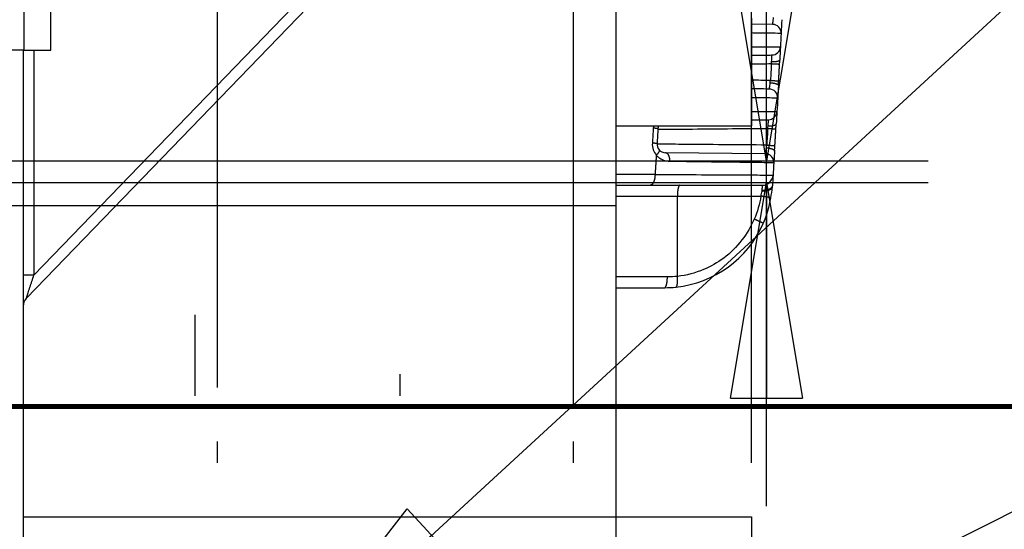
# Model space of a CAD drawing. Extents: x -1543 to 735, y -1169 to 642.
# Drawn here: x 92 to 183, y 281 to 328 of the extents above; entities that cross this region are included whole.
import ezdxf

# ---------------------------------------------------------------- set-up
doc = ezdxf.new("R2010")
doc.units = 0
doc.header["$MEASUREMENT"] = 0
doc.layers.get('0').update_dxf_attribs({"linetype": 'CONTINUOUS'})
for name, color, linetype in [('1', 7, 'CONTINUOUS'), ('2', 7, 'CONTINUOUS'), ('4', 7, 'CONTINUOUS'), ('6', 7, 'CONTINUOUS')]:
    doc.layers.add(name, color=color, linetype=linetype)
doc.styles.get("Standard").update_dxf_attribs({"font": 'monotxt.shx'})
doc.dimstyles.new('DSTYLE1', dxfattribs={"dimtxt": 20, "dimasz": 20, "dimexe": 1.5, "dimexo": 0.5, "dimgap": 1.5, "dimtad": 1, "dimdec": 1, "dimrnd": 0.1, "dimzin": 3, "dimtxsty": 'STANDARD', "dimcen": 0.09, "dimazin": 3, "dimtp": 1, "dimtm": 1, "dimtfac": 1, "dimtdec": 4, "dimtofl": 0, "dimtmove": 0, "dimatfit": 3, "dimtolj": 1, "dimtzin": 0})
doc.dimstyles.new('DSTYLE4', dxfattribs={"dimtxt": 20, "dimasz": 20, "dimexe": 3, "dimexo": 1.5, "dimgap": 1.5, "dimtad": 1, "dimtih": 1, "dimtoh": 1, "dimdec": 0, "dimzin": 3, "dimtxsty": 'STANDARD', "dimcen": 0.09, "dimse1": 1, "dimazin": 3, "dimtp": 1, "dimtm": 1, "dimtfac": 1, "dimtdec": 4, "dimtofl": 0, "dimtmove": 0, "dimatfit": 3, "dimtolj": 1, "dimtzin": 0})

# ---------------------------------------------------------------- blocks, each defined once
blk = doc.blocks.new('A3_VACON')
at = {"layer": '1', "color": 1, "linetype": 'CONTINUOUS', "const_width": 0.466667}
blk.add_lwpolyline([(5.121952, 291.9009), (414.87805, 291.9009)], dxfattribs=at)
at = {"layer": '1', "color": 2, "linetype": 'CONTINUOUS', "width": 0.55}
for tag, p, height in [('Material', (99.240697, 21.273271), 2.5), ('Sheet', (391.05922, 21.428876), 2.5), ('Product', (191.866, 20.955662), 2.5), ('Tolerance', (340.55832, 20.902686), 2.5), ('Finishing', (99.049426, 16.99407), 2.5), ('Item_Name', (191.89003, 17.243232), 2.5), ('SCALE', (340.29475, 15.854377), 2.5), ('Page', (391.36123, 15.910153), 2.5), ('Additional_information', (191.81795, 13.13433), 2.5), ('Additional_information2', (191.82996, 9.109529), 2.5), ('PartNumber', (318.97556, 6.199436), 3), ('Revision', (391.68075, 6.49306), 2.5)]:
    blk.add_attdef(tag, p, '', height=height, dxfattribs=at)
blk = doc.blocks.new('_AH1')
at = {"color": 0, "linetype": 'CONTINUOUS'}
for p, q in [((-1, 0.166667), (0, 0)), ((-1, 0.166667), (-1, -0.166667)), ((0, 0), (-1, -0.166667)), ((0, 0), (-1, 0))]:
    blk.add_line(p, q, dxfattribs=at)
blk = doc.blocks.new('*D37')
at = {"layer": '2', "color": 4, "linetype": 'CONTINUOUS'}
for p, q in [((89.986144, 405.21213), (578.55669, 405.21213)), ((563.55669, 405.21213), (563.55669, 216.94825)), ((563.55669, 28.684371), (563.55669, 216.94825)), ((152.04908, 28.684371), (578.55669, 28.684371))]:
    blk.add_line(p, q, dxfattribs=at)
at = {"layer": '2', "color": 4, "xscale": 20, "yscale": 20, "zscale": 20}
for p, rotation in [((563.55669, 405.21213), 90), ((563.55669, 28.684371), 270)]:
    blk.add_blockref('_AH1', p, dxfattribs=dict(at, rotation=rotation))
at = {"layer": '2', "color": 4, "linetype": 'CONTINUOUS'}
blk.add_text('376,5', height=20, rotation=90, dxfattribs=at).set_placement((548.54669, 166.94825))
blk = doc.blocks.new('*D39')
at = {"layer": '2', "color": 4, "linetype": 'CONTINUOUS'}
for p, q in [((115.24845, 266.41651), (322.13893, 456.92499)), ((562.13893, 456.92499), (322.13893, 456.92499)), ((115.24845, 266.41651), (127.70313, 282.41626)), ((132.21902, 277.51206), (127.70313, 282.41626)), ((115.24845, 266.41651), (132.21902, 277.51206))]:
    blk.add_line(p, q, dxfattribs=at)
at = {"layer": '2', "color": 4, "xscale": 20, "yscale": 20, "zscale": 20, "rotation": 222.63943}
blk.add_blockref('_AH1', (115.24845, 266.41651), dxfattribs=at)
at = {"layer": '2', "color": 4, "linetype": 'CONTINUOUS'}
for s, p in [('%%c14', (367.13893, 471.92499)), (' x5pcs', (427.13893, 471.92499))]:
    blk.add_text(s, height=20, dxfattribs=at).set_placement(p)
blk = doc.blocks.new('*D40')
at = {"layer": '2', "color": 4, "linetype": 'CONTINUOUS'}
for p, q in [((149.35136, 264.82261), (277.18353, 329.18061)), ((517.18353, 329.18061), (277.18353, 329.18061)), ((149.35136, 264.82261), (165.71619, 276.79354)), ((168.71407, 270.83895), (165.71619, 276.79354)), ((149.35136, 264.82261), (168.71407, 270.83895))]:
    blk.add_line(p, q, dxfattribs=at)
at = {"layer": '2', "color": 4, "xscale": 20, "yscale": 20, "zscale": 20, "rotation": 206.72329}
blk.add_blockref('_AH1', (149.35136, 264.82261), dxfattribs=at)
at = {"layer": '2', "color": 4, "linetype": 'CONTINUOUS'}
for s, p in [('%%c14', (322.18353, 344.18061)), (' x5pcs', (382.18353, 344.18061))]:
    blk.add_text(s, height=20, dxfattribs=at).set_placement(p)
blk = doc.blocks.new('*D44')
at = {"layer": '4', "color": 4, "linetype": 'CONTINUOUS'}
for p, q in [((160.99623, 314.67485), (160.99623, 436.82238)), ((1.929214, 314.67485), (175.99623, 314.67485)), ((160.99623, 282.67485), (160.99623, 314.67485)), ((1.929214, 312.67485), (175.99623, 312.67485))]:
    blk.add_line(p, q, dxfattribs=at)
at = {"layer": '4', "color": 4, "xscale": 20, "yscale": 20, "zscale": 20}
for p, rotation in [((160.99623, 314.67485), 270), ((160.99623, 312.67485), 90)]:
    blk.add_blockref('_AH1', p, dxfattribs=dict(at, rotation=rotation))
at = {"layer": '4', "color": 4, "linetype": 'CONTINUOUS'}
blk.add_text('2,0', height=20, rotation=90, dxfattribs=at).set_placement((145.98623, 361.82238))
blk = doc.blocks.new('*D48')
at = {"layer": '2', "color": 4, "linetype": 'CONTINUOUS'}
for p, q in [((143.09904, 291.67483), (143.09904, 515.35096)), ((159.59904, 286.67483), (159.59904, 515.35096)), ((113.09904, 500.35096), (159.59904, 500.35096)), ((159.59904, 500.35096), (310.76076, 500.35096))]:
    blk.add_line(p, q, dxfattribs=at)
at = {"layer": '2', "color": 4, "xscale": 20, "yscale": 20, "zscale": 20}
blk.add_blockref('_AH1', (143.09904, 500.35096), dxfattribs=at)
at = {"layer": '2', "color": 4, "xscale": 20, "yscale": 20, "zscale": 20, "rotation": 180}
blk.add_blockref('_AH1', (159.59904, 500.35096), dxfattribs=at)
at = {"layer": '2', "color": 4, "linetype": 'CONTINUOUS'}
blk.add_text('16,5', height=20, dxfattribs=at).set_placement((215.76076, 515.36096))
blk = doc.blocks.new('*D49')
at = {"layer": '2', "color": 4, "linetype": 'CONTINUOUS'}
for p, q in [((110.09904, 293.67484), (110.09904, 484.6313)), ((143.09904, 293.67483), (143.09904, 484.6313)), ((110.09904, 469.6313), (-94.858737, 469.6313)), ((173.09904, 469.6313), (110.09904, 469.6313))]:
    blk.add_line(p, q, dxfattribs=at)
at = {"layer": '2', "color": 4, "xscale": 20, "yscale": 20, "zscale": 20}
blk.add_blockref('_AH1', (110.09904, 469.6313), dxfattribs=at)
at = {"layer": '2', "color": 4, "xscale": 20, "yscale": 20, "zscale": 20, "rotation": 180}
blk.add_blockref('_AH1', (143.09904, 469.6313), dxfattribs=at)
at = {"layer": '2', "color": 4, "linetype": 'CONTINUOUS'}
blk.add_text('33,0', height=20, rotation=360, dxfattribs=at).set_placement((-79.858737, 484.6413))

msp = doc.modelspace()

# ---------------------------------------------------------------- linework, layer by layer
at = {"layer": '2', "color": 250, "linetype": 'CONTINUOUS'}
for p, q in [((139.43301, 350.63829), (92.379697, 301.91314)), ((93.098931, 304.09758), (138.71362, 351.33298)), ((92.099271, 324.94583), (92.099, 47.674904)), ((93.098931, 324.94583), (93.098931, 304.09758)), ((93.09903, 304.09758), (92.10151, 304.09758))]:
    msp.add_line(p, q, dxfattribs=at)
at = {"layer": '2', "color": 132, "linetype": 'CONTINUOUS'}
for p, q in [((92.161512, 344.65227), (92.161512, 324.94583)), ((94.661476, 324.94583), (94.661476, 344.64575)), ((92.161512, 324.94583), (-187.39765, 324.94583)), ((92.161512, 324.94583), (94.661476, 324.94583))]:
    msp.add_line(p, q, dxfattribs=at)
at = {"layer": '2', "color": 5, "linetype": 'CONTINUOUS'}
for p, q in [((110.09904, 286.67484), (110.09904, 288.67484)), ((143.09904, 286.67483), (143.09904, 288.67483))]:
    msp.add_line(p, q, dxfattribs=at)
at = {"layer": '2', "color": 1, "linetype": 'CONTINUOUS'}
for p, q in [((92.099271, 281.67482), (159.59904, 281.67483)), ((159.59904, 281.67483), (159.59904, 268.67483))]:
    msp.add_line(p, q, dxfattribs=at)
at = {"layer": '2', "color": 250, "linetype": 'CONTINUOUS'}
msp.add_arc((93.099037, 301.21848), 1, 136.00001, 179.92115, dxfattribs=at)
msp.add_open_spline([(92.379763, 301.91317), (92.379696, 301.91314), (92.398448, 301.97009), (92.448552, 302.12224), (92.470802, 302.18981), (92.514877, 302.32365), (92.535561, 302.38647), (92.658709, 302.76044), (92.7829, 303.13757), (92.972298, 303.71273), (93.035674, 303.90519), (93.098931, 304.09758)], degree=3, knots=[2, 2, 2, 2, 2.4923777, 2.4923777, 2.7723058, 2.7723058, 2.9856336, 2.9856336, 3.9747863, 3.9747863, 4.4590872, 4.4590872, 4.4590872, 4.4590872], dxfattribs=at)
at = {"layer": '6', "color": 1, "linetype": 'CONTINUOUS'}
for p, q in [((147.04907, 310.50846), (147.04907, 347.96615)), ((147.04898, 310.50859), (-912.95085, 310.50859)), ((147.04907, 245.92411), (147.04907, 310.50846))]:
    msp.add_line(p, q, dxfattribs=at)
at = {"layer": '6', "color": 7, "linetype": 'CONTINUOUS'}
for p in [(159.59906, 327.92278), (147.04898, 317.92284)]:
    msp.add_line(p, (159.59906, 317.92278), dxfattribs=at)
at = {"layer": '6', "color": 250, "linetype": 'CONTINUOUS'}
for p, q in [((161.56368, 327.34271), (159.59906, 327.35985)), ((160.88602, 315.34862), (151.64394, 315.42928)), ((150.66597, 313.42265), (147.04907, 313.42263)), ((147.04898, 312.4227), (150.21084, 312.42265)), ((150.21084, 312.42265), (160.6061, 312.42271)), ((147.04907, 311.42263), (152.73576, 311.42266)), ((152.73592, 303.97238), (152.73565, 311.42274)), ((151.81077, 303.92266), (147.04907, 303.92263)), ((147.04907, 302.92263), (151.55382, 302.92266))]:
    msp.add_line(p, q, dxfattribs=at)
at = {"layer": '6', "color": 5, "linetype": 'CONTINUOUS'}
for p, q in [((108.04909, 292.90948), (108.04909, 300.40948)), ((127.04909, 292.90948), (127.04909, 294.90948))]:
    msp.add_line(p, q, dxfattribs=at)
at = {"layer": '6', "color": 250, "linetype": 'CONTINUOUS'}
for points in [[(162.41748, 327.77604), (162.41748, 327.77604), (162.41748, 327.77604), (162.41748, 327.77604), (162.41748, 327.77604), (162.41748, 327.77604), (162.41748, 327.77604), (162.41748, 327.77604), (162.41748, 327.77604), (162.41748, 327.77604), (162.41748, 327.77604), (162.41748, 327.77604), (162.41748, 327.77604), (162.41748, 327.77604), (162.41748, 327.77604), (162.41748, 327.77604), (162.41748, 327.77604), (162.41748, 327.77604), (162.41748, 327.77604)], [(162.10414, 321.68155), (162.10414, 321.68155), (162.10414, 321.68155), (162.10414, 321.68155), (162.10414, 321.68155), (162.10414, 321.68155), (162.10414, 321.68155), (162.10414, 321.68155), (162.10414, 321.68155), (162.10414, 321.68155), (162.10414, 321.68155), (162.10414, 321.68155), (162.10414, 321.68155), (162.10414, 321.68155), (162.10414, 321.68155), (162.10414, 321.68155), (162.10414, 321.68155), (162.10414, 321.68155), (162.10414, 321.68155)], [(161.74672, 315.59661), (161.74672, 315.59661), (161.74672, 315.59661), (161.74672, 315.59661), (161.74672, 315.59661), (161.74672, 315.59661), (161.74672, 315.59661), (161.74672, 315.59661), (161.74672, 315.59661), (161.74672, 315.59661), (161.74672, 315.59661), (161.74672, 315.59661), (161.74672, 315.59661), (161.74672, 315.59661), (161.74672, 315.59661), (161.74672, 315.59661), (161.74672, 315.59661), (161.74672, 315.59661), (161.74672, 315.59661)]]:
    msp.add_lwpolyline(points, dxfattribs=at)
for points in [[(161.4667, 323.89432), (161.5036, 323.89309, 0.002962619), (161.54087, 323.89227, 0.002849338), (161.57856, 323.89189, 0.002847625), (161.61651, 323.89193, 0.003011983), (161.65455, 323.89246, 0.003139065), (161.69253, 323.89347, 0.003263705), (161.73032, 323.89499, 0.003402614), (161.76775, 323.89701, 0.003589187), (161.80464, 323.89956, 0.003789739), (161.84084, 323.90262, 0.004028402), (161.87617, 323.90622, 0.004299815), (161.91049, 323.91032, 0.004618242), (161.94359, 323.91495, 0.004998543), (161.97539, 323.92005, 0.005442597), (162.00567, 323.92565, 0.005965215), (162.03437, 323.93168, 0.00654286), (162.0613, 323.93815, 0.007352097), (162.08644, 323.94501, 0.008376388), (162.10962, 323.95226, 0.009336707), (162.13085, 323.9598, 0.010024843), (162.14998, 323.96758, 0.012539988), (162.16713, 323.97575, 0.017268571), (162.1822, 323.98434, 0.016602952), (162.19508, 323.99255, 0.008063199), (162.20565, 324.00009, 0.027757848), (162.21479, 324.00989, 0.066743478), (162.22327, 324.02507, 0.045805042), (162.23099, 324.045, 0.028005365)], [(161.4458, 323.70182), (161.48284, 323.69987, -0.000028222), (161.52028, 323.69788, -0.000027088), (161.55815, 323.69588, -0.000027055), (161.59629, 323.69385, -0.000028646), (161.63454, 323.69181, -0.00002988), (161.67275, 323.68977, -0.000031103), (161.71076, 323.68773, -0.000032477), (161.74843, 323.68571, -0.000034334), (161.78555, 323.68372, -0.000036352), (161.82198, 323.68175, -0.000038777), (161.85753, 323.67983, -0.000041569), (161.89205, 323.67795, -0.000044885), (161.92535, 323.67614, -0.000048904), (161.95731, 323.67439, -0.000053675), (161.98773, 323.67272, -0.000059427), (162.01654, 323.67113, -0.000065973), (162.04354, 323.66963, -0.000075292), (162.06872, 323.66823, -0.000087431), (162.09189, 323.66693, -0.000099949), (162.11307, 323.66573, -0.000110556), (162.13211, 323.66464, -0.000143886), (162.14911, 323.66366, -0.000210151), (162.16398, 323.66279, -0.000220459), (162.17665, 323.66204, -0.000114546), (162.187, 323.66141, -0.00042639), (162.19577, 323.66085, -0.001515616), (162.20358, 323.66029, -0.002204386), (162.21036, 323.65974, -0.002704313)], [(162.12673, 322.10049), (162.12886, 322.13947, 0.000010005), (162.13098, 322.17845, 0.00000998), (162.1331, 322.21743, 0.000010005), (162.13522, 322.25641, 0.000010087), (162.13733, 322.29539, 0.000010148), (162.13945, 322.33438, 0.000010203), (162.14156, 322.37336, 0.000010255), (162.14367, 322.41234, 0.000010316), (162.14578, 322.45132, 0.00001037), (162.14789, 322.4903, 0.00001043), (162.15, 322.52928, 0.000010484), (162.15211, 322.56826, 0.000010544), (162.15421, 322.60724, 0.000010598), (162.15631, 322.64622, 0.000010658), (162.15841, 322.68521, 0.000010712), (162.16051, 322.72419, 0.000010772), (162.16261, 322.76317, 0.000010826), (162.1647, 322.80215, 0.000010886), (162.1668, 322.84113, 0.00001094), (162.16889, 322.88011, 0.000011002), (162.17098, 322.91909, 0.000011053), (162.17307, 322.95807, 0.000011107), (162.17516, 322.99705, 0.000011169), (162.17724, 323.03603, 0.00001125), (162.17932, 323.07502, 0.000011275), (162.18141, 323.114, 0.000011264), (162.18348, 323.15296, 0.000011418), (162.18556, 323.19196, 0.000011718), (162.18764, 323.23102, 0.00001143), (162.18971, 323.26992, 0.000010709), (162.19177, 323.30859, 0.000011901), (162.19386, 323.34789, 0.000014304), (162.19599, 323.3881, 0.000010861), (162.19799, 323.42585, 0.000003634), (162.1998, 323.45998, 0.000015503), (162.20212, 323.50381, 0.000026924), (162.20569, 323.57133, 0.00001318), (162.21036, 323.65974, 0.000006972)], [(161.34208, 321.93568), (161.37946, 321.93309, -0.003311874), (161.41722, 321.92999, -0.003173471), (161.45541, 321.92636, -0.003163671), (161.49388, 321.9222, -0.003343668), (161.53243, 321.91749, -0.003479259), (161.57093, 321.91223, -0.003611622), (161.60921, 321.90642, -0.003758454), (161.64712, 321.90007, -0.003958569), (161.68446, 321.89317, -0.004172036), (161.72108, 321.88577, -0.004427308), (161.75677, 321.87785, -0.004716208), (161.79139, 321.86947, -0.005055922), (161.82475, 321.86063, -0.005460106), (161.85672, 321.85139, -0.005931741), (161.8871, 321.84176, -0.006484339), (161.91582, 321.83181, -0.007092576), (161.94268, 321.82156, -0.007942894), (161.96766, 321.81107, -0.009013923), (161.9906, 321.80036, -0.010002561), (162.0115, 321.78955, -0.010688401), (162.03021, 321.7787, -0.013278103), (162.04684, 321.76764, -0.018107603), (162.06128, 321.75634, -0.017225846), (162.07353, 321.74571, -0.008349122), (162.08348, 321.7361, -0.028272833), (162.0917, 321.72413, -0.065635277), (162.09861, 321.70626, -0.043479342), (162.1042, 321.68318, -0.026189715)], [(161.36353, 322.1442), (161.40052, 322.14217, -0.000031078), (161.4379, 322.14012, -0.000029834), (161.47571, 322.13803, -0.000029803), (161.51379, 322.13593, -0.000031558), (161.55197, 322.13382, -0.00003292), (161.59011, 322.13171, -0.000034271), (161.62805, 322.1296, -0.000035788), (161.66564, 322.1275, -0.000037838), (161.70269, 322.12543, -0.000040065), (161.73905, 322.12339, -0.000042741), (161.77452, 322.12139, -0.000045821), (161.80898, 322.11945, -0.000049479), (161.84221, 322.11757, -0.000053911), (161.8741, 322.11575, -0.000059173), (161.90446, 322.11402, -0.000065515), (161.93321, 322.11237, -0.000072734), (161.96017, 322.11081, -0.000083009), (161.98529, 322.10935, -0.000096394), (162.00843, 322.108, -0.000110191), (162.02957, 322.10675, -0.000121878), (162.04858, 322.10562, -0.000158623), (162.06555, 322.1046, -0.000231686), (162.0804, 322.10369, -0.000242991), (162.09305, 322.1029, -0.000126151), (162.10338, 322.10225, -0.000469929), (162.11215, 322.10166, -0.001669866), (162.11995, 322.10107, -0.002425862), (162.12673, 322.10049, -0.002971274)], [(150.93774, 317.66573), (150.93729, 317.66664, 0.2186233), (150.93584, 317.66761, 0.073471622), (150.93336, 317.66866, 0.031057393), (150.92987, 317.66977, 0.017324212), (150.9253, 317.67095, 0.010678242), (150.91968, 317.6722, 0.007312598), (150.91296, 317.67351, 0.005249799), (150.90518, 317.67488, 0.00401375), (150.89629, 317.67632, 0.003133911), (150.88634, 317.67781, 0.002544083), (150.8753, 317.67937, 0.002089983), (150.86322, 317.68097, 0.001765019), (150.85008, 317.68263, 0.001503364), (150.83594, 317.68433, 0.001307991), (150.82078, 317.68608, 0.001139848), (150.80469, 317.68786, 0.001006284), (150.78766, 317.68969, 0.000903824), (150.76974, 317.69154, 0.00082885), (150.75092, 317.69343, 0.000730628), (150.73141, 317.69534, 0.00062984), (150.71129, 317.69726, 0.000633259), (150.69008, 317.69922, 0.000682399), (150.66764, 317.70124, 0.000487142), (150.64616, 317.70314, 0.000182978), (150.62641, 317.70487, 0.000612596), (150.6001, 317.70708, 0.00093646), (150.55849, 317.71046, 0.00043171), (150.50334, 317.71487, 0.00022488)], [(161.1132, 317.69912), (161.15002, 317.6969, -0.000038119), (161.18721, 317.69465, -0.000036617), (161.22481, 317.69237, -0.000036598), (161.26268, 317.69007, -0.000038764), (161.30064, 317.68775, -0.000040452), (161.33854, 317.68543, -0.000042127), (161.37624, 317.68312, -0.000044008), (161.41359, 317.68083, -0.000046544), (161.45039, 317.67856, -0.000049298), (161.4865, 317.67632, -0.000052605), (161.52173, 317.67413, -0.000056412), (161.55595, 317.672, -0.000060932), (161.58894, 317.66993, -0.000066406), (161.62061, 317.66794, -0.000072906), (161.65076, 317.66604, -0.000080735), (161.67931, 317.66422, -0.000089649), (161.70607, 317.66251, -0.000102333), (161.73102, 317.66091, -0.000118865), (161.754, 317.65942, -0.00013589), (161.775, 317.65804, -0.000150311), (161.79388, 317.65679, -0.000195692), (161.81074, 317.65566, -0.000285983), (161.82549, 317.65465, -0.000299873), (161.83806, 317.65378, -0.000155355), (161.84833, 317.65306, -0.000580255), (161.85704, 317.6524, -0.002064336), (161.86479, 317.65173, -0.003001456), (161.87152, 317.65107, -0.003678106)], [(161.14171, 317.93316), (161.17835, 317.93194, 0.003581059), (161.21535, 317.93122, 0.003448989), (161.25274, 317.93103, 0.003449285), (161.29037, 317.93135, 0.003647385), (161.32807, 317.93225, 0.003800769), (161.36571, 317.93373, 0.0039505), (161.40313, 317.93582, 0.004116644), (161.44019, 317.93851, 0.004338643), (161.47671, 317.94183, 0.004576033), (161.51255, 317.94575, 0.004857078), (161.54751, 317.95032, 0.005174588), (161.58148, 317.95548, 0.005544866), (161.61424, 317.96126, 0.005983744), (161.64572, 317.96761, 0.00649235), (161.6757, 317.97453, 0.007083664), (161.70412, 317.98197, 0.007728458), (161.73081, 317.98992, 0.008625894), (161.75574, 317.99833, 0.009749154), (161.77874, 318.00719, 0.010752631), (161.79982, 318.01639, 0.011407454), (161.81884, 318.02587, 0.014058355), (161.83591, 318.03581, 0.018964973), (161.85094, 318.04624, 0.01771711), (161.86382, 318.05621, 0.008413941), (161.87439, 318.06535, 0.028460692), (161.88361, 318.07722, 0.063323451), (161.89228, 318.09558, 0.040040851), (161.9003, 318.11968, 0.023634099)], [(161.77676, 316.09779), (161.77917, 316.13661, 0.000014798), (161.78158, 316.17544, 0.000014815), (161.78399, 316.21427, 0.000014798), (161.7864, 316.25309, 0.000014742), (161.7888, 316.29192, 0.000014701), (161.7912, 316.33075, 0.000014663), (161.7936, 316.36958, 0.000014628), (161.796, 316.40841, 0.000014586), (161.79839, 316.44724, 0.000014549), (161.80078, 316.48607, 0.000014508), (161.80317, 316.5249, 0.000014471), (161.80556, 316.56373, 0.00001443), (161.80795, 316.60256, 0.000014394), (161.81033, 316.64139, 0.000014353), (161.81271, 316.68022, 0.000014316), (161.81509, 316.71905, 0.000014275), (161.81746, 316.75788, 0.000014239), (161.81984, 316.79672, 0.000014197), (161.82221, 316.83555, 0.000014161), (161.82458, 316.87438, 0.000014122), (161.82695, 316.91321, 0.000014083), (161.82931, 316.95205, 0.000014035), (161.83167, 316.99088, 0.000014009), (161.83404, 317.02971, 0.000013992), (161.83639, 317.06855, 0.000013922), (161.83875, 317.10738, 0.000013798), (161.8411, 317.1462, 0.000013879), (161.84346, 317.18505, 0.000014113), (161.84581, 317.22396, 0.000013682), (161.84816, 317.26272, 0.000012751), (161.85048, 317.30124, 0.000014018), (161.85284, 317.34039, 0.000016628), (161.85526, 317.38045, 0.000012621), (161.85753, 317.41806, 0.000004399), (161.85957, 317.45206, 0.000017675), (161.8622, 317.49573, 0.000030246), (161.86623, 317.56298, 0.000014779), (161.87152, 317.65107, 0.000007841)], [(150.85168, 316.27969), (150.85121, 316.28062, 0.21460936), (150.84976, 316.28161, 0.073160871), (150.84727, 316.28268, 0.031165349), (150.84377, 316.28381, 0.017444532), (150.83919, 316.28501, 0.01077388), (150.83357, 316.28628, 0.007386838), (150.82684, 316.28762, 0.005307519), (150.81906, 316.28902, 0.004060214), (150.81016, 316.29048, 0.003171622), (150.80021, 316.29201, 0.002575567), (150.78917, 316.29359, 0.002116446), (150.77709, 316.29523, 0.001787765), (150.76394, 316.29692, 0.001523035), (150.7498, 316.29866, 0.001325316), (150.73465, 316.30044, 0.001155111), (150.71855, 316.30227, 0.001019879), (150.70153, 316.30414, 0.000916135), (150.68361, 316.30604, 0.000840219), (150.66479, 316.30797, 0.000740717), (150.64528, 316.30992, 0.000638584), (150.62516, 316.31188, 0.000642094), (150.60396, 316.31389, 0.000691969), (150.58153, 316.31595, 0.000494007), (150.56005, 316.3179, 0.000185563), (150.5403, 316.31967, 0.000621271), (150.514, 316.32194, 0.000949807), (150.4724, 316.3254, 0.000437895), (150.41727, 316.32992, 0.000228109)], [(160.99076, 315.89742), (161.02805, 315.89442, -0.003964706), (161.06573, 315.89081, -0.003799195), (161.10382, 315.88657, -0.003786673), (161.14216, 315.88171, -0.004000128), (161.18059, 315.87618, -0.004159629), (161.21894, 315.87001, -0.00431434), (161.25706, 315.86316, -0.004484926), (161.29479, 315.85568, -0.00471755), (161.33194, 315.84754, -0.004963746), (161.36835, 315.83879, -0.00525729), (161.40383, 315.82943, -0.005586844), (161.43824, 315.81951, -0.005972593), (161.47136, 315.80904, -0.006427685), (161.50309, 315.79809, -0.006955022), (161.53323, 315.78667, -0.007564973), (161.56171, 315.77485, -0.00822713), (161.58832, 315.76268, -0.009147172), (161.61306, 315.75021, -0.010292843), (161.63574, 315.73748, -0.011298516), (161.65639, 315.72461, -0.011927988), (161.67486, 315.71169, -0.014595066), (161.69125, 315.69852, -0.019496876), (161.70545, 315.68505, -0.01804826), (161.71747, 315.67238, -0.008583532), (161.72722, 315.66092, -0.028518052), (161.7352, 315.64663, -0.061760655), (161.74176, 315.62526, -0.038214522), (161.7469, 315.59767, -0.022387038)], [(161.02035, 316.1472), (161.05709, 316.14491, -0.000038685), (161.09421, 316.1426, -0.00003717), (161.13173, 316.14025, -0.000037157), (161.16951, 316.13788, -0.000039361), (161.20738, 316.1355, -0.000041081), (161.24519, 316.13311, -0.000042787), (161.2828, 316.13073, -0.000044704), (161.32005, 316.12837, -0.000047285), (161.35675, 316.12604, -0.000050089), (161.39277, 316.12374, -0.000053455), (161.42791, 316.12149, -0.000057328), (161.46203, 316.1193, -0.000061927), (161.49493, 316.11717, -0.000067497), (161.52652, 316.11512, -0.00007411), (161.55658, 316.11317, -0.000082074), (161.58505, 316.1113, -0.000091142), (161.61174, 316.10954, -0.000104045), (161.63663, 316.10789, -0.000120865), (161.65954, 316.10636, -0.000138181), (161.68048, 316.10495, -0.000152847), (161.69932, 316.10366, -0.000199016), (161.71614, 316.1025, -0.000290898), (161.73085, 316.10147, -0.000304999), (161.74339, 316.10057, -0.000157887), (161.75364, 316.09983, -0.000590289), (161.76233, 316.09915, -0.002100894), (161.77005, 316.09847, -0.003055453), (161.77676, 316.09779, -0.003744906)], [(150.78299, 315.20779), (150.7801, 315.16315, -0.000011179), (150.77721, 315.11852, -0.000011171), (150.77432, 315.07388, -0.000011179), (150.77143, 315.02924, -0.000011205), (150.76854, 314.98461, -0.000011225), (150.76564, 314.93997, -0.000011242), (150.76274, 314.89534, -0.000011259), (150.75984, 314.8507, -0.000011279), (150.75694, 314.80607, -0.000011296), (150.75404, 314.76143, -0.000011315), (150.75113, 314.7168, -0.000011332), (150.74822, 314.67217, -0.000011352), (150.74531, 314.62754, -0.000011369), (150.7424, 314.58291, -0.000011388), (150.73949, 314.53828, -0.000011405), (150.73657, 314.49365, -0.000011424), (150.73365, 314.44902, -0.000011441), (150.73073, 314.40439, -0.00001146), (150.72781, 314.35976, -0.000011478), (150.72489, 314.31513, -0.000011499), (150.72196, 314.2705, -0.000011513), (150.71903, 314.22588, -0.000011527), (150.7161, 314.18125, -0.000011552), (150.71317, 314.13662, -0.000011592), (150.71023, 314.09199, -0.00001158), (150.7073, 314.04737, -0.000011527), (150.70436, 314.00277, -0.000011645), (150.70142, 313.95812, -0.000011903), (150.69847, 313.91341, -0.000011579), (150.69553, 313.86887, -0.000010824), (150.69261, 313.82461, -0.000011971), (150.68964, 313.77963, -0.000014307), (150.68659, 313.7336, -0.000010862), (150.68373, 313.69038, -0.0000037), (150.68115, 313.65131, -0.000015377), (150.67782, 313.60114, -0.000026538), (150.67269, 313.52385, -0.000012981), (150.66597, 313.42265, -0.000006875)], [(151.0344, 315.71849), (151.04, 315.7108, -0.031944713), (151.04473, 315.70229, -0.030135852), (151.04855, 315.69292, -0.02828995), (151.05146, 315.68273, -0.02695911), (151.05338, 315.67168, -0.024809581), (151.05432, 315.65982, -0.022528958), (151.05421, 315.64711, -0.020161786), (151.05307, 315.6336, -0.018140397), (151.05085, 315.61929, -0.016152946), (151.04756, 315.60422, -0.014488987), (151.04317, 315.5884, -0.012929014), (151.03772, 315.57189, -0.011646801), (151.03116, 315.55469, -0.010478942), (151.02355, 315.53687, -0.009525288), (151.01486, 315.51846, -0.008624579), (151.00516, 315.49952, -0.007854757), (150.99444, 315.48008, -0.007251536), (150.98274, 315.4602, -0.006803569), (150.97005, 315.43989, -0.006131736), (150.95655, 315.41935, -0.005384195), (150.94231, 315.39866, -0.005489347), (150.92696, 315.37743, -0.005994771), (150.91039, 315.35554, -0.00436789), (150.89435, 315.33487, -0.001695321), (150.87947, 315.3161, -0.005534177), (150.85918, 315.29214, -0.008634256), (150.82655, 315.25554, -0.004078181), (150.78299, 315.20779, -0.002150994)], [(152.05309, 314.62487), (152.05297, 314.66302, 0.006664648), (152.05187, 314.70168, 0.006348735), (152.04973, 314.74091, 0.006296808), (152.04656, 314.78052, 0.006630676), (152.04226, 314.82036, 0.006858278), (152.03685, 314.86025, 0.007069441), (152.03025, 314.90003, 0.007292177), (152.0225, 314.93952, 0.007607561), (152.01355, 314.97853, 0.007922304), (152.00345, 315.01689, 0.008297209), (151.99217, 315.05437, 0.008696991), (151.97978, 315.09084, 0.009159134), (151.96628, 315.12605, 0.009679053), (151.95176, 315.15988, 0.010264905), (151.93624, 315.19212, 0.010897895), (151.91982, 315.22268, 0.011539865), (151.90256, 315.25135, 0.012423261), (151.88455, 315.27808, 0.013480179), (151.86582, 315.30271, 0.014169889), (151.84663, 315.32523, 0.014295285), (151.82707, 315.34548, 0.016559293), (151.80683, 315.36357, 0.02064058), (151.78584, 315.37941, 0.017654137), (151.76593, 315.39291, 0.008053294), (151.74779, 315.40394, 0.025178749), (151.7247, 315.41335, 0.046772148), (151.68961, 315.42184, 0.025660567), (151.64393, 315.42934, 0.014414406)], [(150.66597, 313.42265), (150.66546, 313.375, -0.005827449), (150.66386, 313.32671, -0.005553629), (150.66114, 313.27774, -0.00551204), (150.65728, 313.2283, -0.005809676), (150.65218, 313.17859, -0.006017381), (150.64586, 313.12884, -0.006213262), (150.63826, 313.07924, -0.006423267), (150.6294, 313.03, -0.006718403), (150.61923, 312.98139, -0.007019102), (150.60781, 312.93361, -0.007378382), (150.59511, 312.88694, -0.007768924), (150.58122, 312.84155, -0.008223177), (150.56612, 312.79774, -0.008743346), (150.54992, 312.75565, -0.009335746), (150.53264, 312.71558, -0.009992683), (150.51441, 312.67761, -0.010676331), (150.49527, 312.64202, -0.0116166), (150.47532, 312.60884, -0.012753888), (150.45463, 312.57831, -0.013593675), (150.43343, 312.55041, -0.01391006), (150.41186, 312.52535, -0.016376991), (150.38957, 312.50299, -0.020817491), (150.36648, 312.48345, -0.018202909), (150.3446, 312.46682, -0.008411903), (150.32467, 312.45325, -0.026640023), (150.29935, 312.44176, -0.051271278), (150.26092, 312.43155, -0.028859941), (150.21093, 312.4227, -0.016350616)], [(152.97213, 312.4227), (152.96087, 312.42159, 0.053670833), (152.94945, 312.41808, 0.047249933), (152.93788, 312.4121, 0.040587075), (152.92619, 312.40362, 0.035645274), (152.91444, 312.39243, 0.02965205), (152.90268, 312.37855, 0.024561878), (152.89095, 312.36184, 0.020176382), (152.87931, 312.34238, 0.01699384), (152.86782, 312.32004, 0.014254844), (152.85652, 312.29495, 0.01222801), (152.84548, 312.26705, 0.010494027), (152.83475, 312.23652, 0.009193147), (152.82439, 312.20334, 0.0080762), (152.81444, 312.16775, 0.007220781), (152.80496, 312.12977, 0.006455922), (152.79598, 312.0897, 0.005835247), (152.78757, 312.04765, 0.005356768), (152.77972, 312.00381, 0.005007181), (152.77249, 311.95833, 0.004530535), (152.7659, 311.91175, 0.004006962), (152.75997, 311.86435, 0.004076316), (152.75467, 311.81536, 0.004440445), (152.75005, 311.76463, 0.003331664), (152.74611, 311.71653, 0.001417476), (152.7429, 311.67273, 0.004171191), (152.74018, 311.61708, 0.006662412), (152.73776, 311.53263, 0.003324423), (152.73565, 311.42274, 0.001813543)], [(161.53024, 312.24785), (161.52763, 312.22757, -0.027039152), (161.52283, 312.20724, -0.025417355), (161.51577, 312.18683, -0.024256267), (161.50646, 312.16642, -0.024005729), (161.49471, 312.14611, -0.022923993), (161.48057, 312.12598, -0.021577671), (161.46393, 312.10612, -0.020014063), (161.44485, 312.08659, -0.018652968), (161.42326, 312.06751, -0.017152585), (161.39927, 312.04893, -0.015844783), (161.37282, 312.03098, -0.014521557), (161.34409, 312.01369, -0.013401936), (161.31305, 311.99719, -0.012327485), (161.27991, 311.9815, -0.011429363), (161.2447, 311.96674, -0.010548183), (161.20765, 311.95292, -0.009773138), (161.16885, 311.94014, -0.009168593), (161.12847, 311.92839, -0.008720613), (161.08661, 311.91776, -0.007999962), (161.04375, 311.90823, -0.007143234), (161.00012, 311.89986, -0.007341645), (160.95497, 311.89261, -0.008073543), (160.90812, 311.88655, -0.006062569), (160.86368, 311.88155, -0.002535652), (160.82316, 311.87762, -0.007659121), (160.77138, 311.87493, -0.012246124), (160.69233, 311.87374, -0.00605144), (160.5892, 311.87398, -0.003277837)], [(161.53974, 312.38143), (161.5372, 312.35837, -0.02373921), (161.53248, 312.33519, -0.02239846), (161.52551, 312.31185, -0.021574232), (161.51629, 312.28846, -0.021643635), (161.50463, 312.26513, -0.021020058), (161.49058, 312.24193, -0.020146025), (161.47402, 312.21897, -0.019054341), (161.45503, 312.19633, -0.018098223), (161.4335, 312.17413, -0.016960122), (161.40957, 312.15244, -0.015939733), (161.38316, 312.1314, -0.014850282), (161.35445, 312.11105, -0.013905405), (161.32341, 312.09154, -0.012963143), (161.29024, 312.07291, -0.012159703), (161.25497, 312.05528, -0.011341441), (161.21784, 312.03868, -0.010603936), (161.17893, 312.02322, -0.010029832), (161.13841, 312.00891, -0.009608569), (161.09638, 311.99584, -0.008869619), (161.05332, 311.984, -0.007959934), (161.00947, 311.97347, -0.008221009), (160.96406, 311.96419, -0.009084483), (160.91693, 311.95624, -0.006844582), (160.87221, 311.94955, -0.002861659), (160.83143, 311.94418, -0.008686219), (160.77928, 311.93999, -0.013948312), (160.69964, 311.93697, -0.006906464), (160.59572, 311.93507, -0.003741813)], [(161.40317, 311.26038), (161.40219, 311.26105, 0.25341621), (161.39894, 311.26209, 0.02509777), (161.39336, 311.26352, 0.008774099), (161.38544, 311.26534, 0.004691147), (161.37499, 311.26758, 0.002823077), (161.36206, 311.27022, 0.001911488), (161.34652, 311.27329, 0.001363492), (161.32845, 311.27678, 0.001043384), (161.30776, 311.28069, 0.000815112), (161.28458, 311.285, 0.000664197), (161.25885, 311.28972, 0.000547823), (161.23075, 311.29482, 0.000465537), (161.20026, 311.30029, 0.000399176), (161.1676, 311.30611, 0.000349968), (161.13279, 311.31225, 0.00030791), (161.0961, 311.31869, 0.000274557), (161.0576, 311.3254, 0.000249177), (161.0175, 311.33236, 0.00023056), (160.97588, 311.33954, 0.000206746), (160.93325, 311.34685, 0.000181406), (160.88984, 311.35427, 0.000183302), (160.84492, 311.36192, 0.000198293), (160.79832, 311.36981, 0.000147609), (160.75412, 311.37728, 0.00006225), (160.71384, 311.38407, 0.000183645), (160.6624, 311.39268, 0.000290335), (160.58396, 311.40575, 0.000143317), (160.48168, 311.42274, 0.000077817)], [(160.6978, 308.8744), (160.69746, 308.87618, 0.26220984), (160.6951, 308.87887, 0.06554069), (160.69066, 308.8825, 0.025733436), (160.68414, 308.88707, 0.0142356), (160.67535, 308.89265, 0.008690407), (160.66432, 308.89922, 0.005925019), (160.65094, 308.90684, 0.00424211), (160.63525, 308.91545, 0.00325443), (160.61717, 308.92511, 0.002545365), (160.5968, 308.93575, 0.002076442), (160.57408, 308.9474, 0.001712958), (160.54914, 308.95999, 0.001456477), (160.52197, 308.97352, 0.001248579), (160.49275, 308.98791, 0.001095037), (160.46149, 309.00313, 0.000962936), (160.42841, 309.01909, 0.000858699), (160.39359, 309.03575, 0.000779014), (160.35719, 309.05304, 0.000721109), (160.31929, 309.07091, 0.000645914), (160.28035, 309.08915, 0.000566336), (160.24058, 309.10767, 0.000572764), (160.1993, 309.12678, 0.000620617), (160.15633, 309.14654, 0.000460322), (160.1155, 309.16526, 0.000191677), (160.07822, 309.1823, 0.00057499), (160.0304, 309.20397, 0.000909081), (159.95719, 309.23689, 0.000446638), (159.86157, 309.27976, 0.000241508)], [(151.55379, 302.92274), (151.56604, 302.92384, 0.049448209), (151.57844, 302.92734, 0.044056119), (151.59103, 302.93332, 0.038595905), (151.60374, 302.94179, 0.034633511), (151.61651, 302.95298, 0.029439435), (151.6293, 302.96685, 0.024822761), (151.64205, 302.98356, 0.020699501), (151.6547, 303.00302, 0.017635467), (151.6672, 303.02536, 0.014933285), (151.67948, 303.05044, 0.012901541), (151.69148, 303.07834, 0.011137296), (151.70315, 303.10887, 0.009800498), (151.71441, 303.14205, 0.008642119), (151.72523, 303.17764, 0.007749259), (151.73554, 303.21561, 0.006945552), (151.7453, 303.25568, 0.006289936), (151.75445, 303.29774, 0.005783756), (151.76299, 303.34158, 0.0054135), (151.77084, 303.38706, 0.004903817), (151.77801, 303.43364, 0.00434091), (151.78446, 303.48104, 0.004419392), (151.79021, 303.53004, 0.004817477), (151.79524, 303.58078, 0.003616661), (151.79952, 303.62887, 0.00153916), (151.80302, 303.67268, 0.004530297), (151.80598, 303.72833, 0.007239642), (151.80861, 303.8128, 0.00361344), (151.8109, 303.92269, 0.001971358)], [(152.60451, 302.97813), (152.6154, 302.98036, 0.053148439), (152.62618, 302.98492, 0.046932859), (152.63687, 302.9919, 0.040409553), (152.6474, 303.00129, 0.035517464), (152.65772, 303.01331, 0.02959308), (152.66777, 303.02792, 0.024545471), (152.6775, 303.04525, 0.020186756), (152.68687, 303.06522, 0.017011791), (152.69581, 303.08795, 0.014277859), (152.70428, 303.1133, 0.012249581), (152.71222, 303.14134, 0.010513916), (152.71961, 303.17188, 0.009208957), (152.72638, 303.20493, 0.008088495), (152.73251, 303.24028, 0.007228976), (152.73796, 303.27789, 0.00646004), (152.74272, 303.31749, 0.005835358), (152.74674, 303.35897, 0.005353382), (152.75004, 303.40213, 0.005000876), (152.75258, 303.44686, 0.004519699), (152.75442, 303.49263, 0.003992531), (152.75552, 303.53916, 0.004059688), (152.75586, 303.58722, 0.00442049), (152.75538, 303.63699, 0.003307408), (152.7545, 303.68414, 0.001397439), (152.75334, 303.72709, 0.004141935), (152.75054, 303.78166, 0.006599633), (152.74463, 303.86453, 0.003277411), (152.73592, 303.97238, 0.001782722)]]:
    msp.add_lwpolyline(points, format="xyb", dxfattribs=at)
for centre, radius, start, end in [((161.5567, 326.54274), 0.8, 357.17864, 449.5), ((161.49461, 325.30207), 0.8, 270.50164, 357.09356), ((161.23952, 320.54551), 0.8, 356.76646, 449.5), ((161.16817, 319.29922), 0.8, 270.50058, 356.68071), ((151.65003, 316.22925), 0.8, 176.39294, 219.67914), ((151.65003, 316.22925), 0.8, 219.67915, 269.49997), ((160.87904, 314.54865), 0.8, 356.35336, 449.5), ((160.60609, 313.42271), 1, 270.00036, 356.27479), ((151.55376, 312.92266), 10, 276.03133, 336.12438), ((151.55376, 312.92266), 10, 270.00035, 276.03133)]:
    msp.add_arc(centre, radius, start, end, dxfattribs=at)
for points, knots in [([(161.56363, 327.3427), (161.57094, 327.34265), (161.58352, 327.40406), (161.61441, 327.62875), (161.63287, 327.79612), (161.64997, 327.97857)], [2, 2, 2, 2, 2.8286496, 2.8286496, 3.6949807, 3.6949807, 3.6949807, 3.6949807]), ([(162.35561, 326.50348), (162.35578, 326.50491), (161.96092, 326.51225), (160.67755, 326.52881), (159.71022, 326.54052), (159.59906, 326.54186)], [2, 2, 2, 2, 5.5253916, 9.4249266, 9.9152304, 9.9152304, 9.9152304, 9.9152304]), ([(159.59906, 325.25451), (160.45031, 325.25842), (161.81754, 325.26382), (162.29367, 325.26333), (162.29371, 325.26162)], [9.8608925, 9.8608925, 9.8608925, 9.8608925, 13.77503, 17.925833, 17.925833, 17.925833, 17.925833]), ([(159.59906, 324.48549), (160.09482, 324.48982), (161.11071, 324.49869), (161.50159, 324.5021), (161.50173, 324.50222)], [11.032578, 11.032578, 11.032578, 11.032578, 13.77503, 17.925833, 17.925833, 17.925833, 17.925833]), ([(161.4667, 323.89432), (161.4844, 324.07047), (161.49774, 324.23082), (161.50964, 324.44444), (161.5089, 324.50216), (161.50173, 324.50222)], [2, 2, 2, 2, 2.8981349, 2.8981349, 3.7527191, 3.7527191, 3.7527191, 3.7527191]), ([(161.24651, 321.34543), (161.24649, 321.34548), (160.92889, 321.34825), (160.06705, 321.35577), (159.59906, 321.35985)], [2, 2, 2, 2, 5.5106455, 8.1880678, 8.1880678, 8.1880678, 8.1880678]), ([(161.24651, 321.34543), (161.2543, 321.34541), (161.2672, 321.39625), (161.30067, 321.59493), (161.32202, 321.75578), (161.34208, 321.93568)], [2, 2, 2, 2, 2.753303, 2.753303, 3.615801, 3.615801, 3.615801, 3.615801]), ([(162.03822, 320.50051), (162.03834, 320.50216), (161.64335, 320.51009), (160.4377, 320.52644), (159.60123, 320.53708), (159.59906, 320.53711)], [2, 2, 2, 2, 5.5106455, 9.3926136, 9.4027221, 9.4027221, 9.4027221, 9.4027221]), ([(159.59906, 319.24941), (160.29186, 319.25211), (161.51964, 319.25603), (161.96695, 319.25499), (161.96682, 319.25294)], [10.398906, 10.398906, 10.398906, 10.398906, 13.784161, 17.950536, 17.950536, 17.950536, 17.950536]), ([(150.93593, 317.61179), (151.83932, 317.61954), (155.18172, 317.64819), (158.60981, 317.67757), (161.1132, 317.69912)], [6.2931106, 6.2931106, 6.2931106, 6.2931106, 8.4975927, 14.376421, 14.376421, 14.376421, 14.376421]), ([(159.59906, 318.48549), (159.94608, 318.48852), (160.8186, 318.49614), (161.17515, 318.49925), (161.17511, 318.49925)], [11.684296, 11.684296, 11.684296, 11.684296, 13.784161, 17.950536, 17.950536, 17.950536, 17.950536]), ([(161.14171, 317.93316), (161.1608, 318.10576), (161.17449, 318.25958), (161.18468, 318.45053), (161.18304, 318.49932), (161.17511, 318.49925)], [2, 2, 2, 2, 2.9003134, 2.9003134, 3.6937643, 3.6937643, 3.6937643, 3.6937643]), ([(150.41727, 316.32992), (150.40425, 316.124), (150.45955, 315.70901), (150.65939, 315.35641), (150.78299, 315.20779)], [2, 2, 2, 2, 2.6385769, 3.267705, 3.267705, 3.267705, 3.267705]), ([(161.02035, 316.1472), (158.36633, 316.16986), (154.94135, 316.19922), (151.60672, 316.22781), (150.85007, 316.23429)], [2.5949591, 2.5949591, 2.5949591, 2.5949591, 8.8279555, 10.6754, 10.6754, 10.6754, 10.6754]), ([(160.88595, 315.3487), (160.89586, 315.34854), (160.91248, 315.40796), (160.95034, 315.61126), (160.97094, 315.74629), (160.99076, 315.89742)], [2, 2, 2, 2, 2.8092732, 2.8092732, 3.5434777, 3.5434777, 3.5434777, 3.5434777]), ([(152.05309, 314.62487), (151.83748, 314.62749), (151.47386, 314.69873), (151.04879, 314.94162), (150.8551, 315.1241), (150.78299, 315.20779)], [2, 2, 2, 2, 2.5781922, 2.9636015, 3.2353455, 3.2353455, 3.2353455, 3.2353455]), ([(161.7469, 315.59767), (161.7279, 315.29491), (161.71084, 315.02438), (161.68504, 314.61695), (161.67742, 314.49777), (161.67739, 314.49781)], [2, 2, 2, 2, 2.7342045, 2.7342045, 3.5434777, 3.5434777, 3.5434777, 3.5434777]), ([(161.67739, 314.49781), (161.67755, 314.49977), (161.2824, 314.50829), (159.39898, 314.53507), (156.23309, 314.57516), (153.45506, 314.60846), (152.05309, 314.62487)], [2, 2, 2, 2, 5.4961213, 9.3608634, 13.512438, 17.148349, 17.148349, 17.148349, 17.148349]), ([(150.66597, 313.42265), (152.22537, 313.41614), (155.34882, 313.40226), (158.81808, 313.38402), (161.08081, 313.36833), (161.60418, 313.36087), (161.60409, 313.35776)], [2, 2, 2, 2, 5.1784284, 8.8230107, 11.814771, 15.322201, 15.322201, 15.322201, 15.322201]), ([(160.59572, 311.93507), (160.60864, 312.07158), (160.62645, 312.3247), (160.61788, 312.42271), (160.60603, 312.4227)], [2, 2, 2, 2, 2.6331062, 3.3718441, 3.3718441, 3.3718441, 3.3718441]), ([(152.73565, 311.42274), (154.22974, 311.42267), (155.74063, 311.42268), (157.9044, 311.4227), (158.54582, 311.4227), (159.61969, 311.42271), (160.04982, 311.42271), (160.48168, 311.42274)], [2, 2, 2, 2, 4.8706873, 4.8706873, 6.0754903, 6.0754903, 6.8846071, 6.8846071, 6.8846071, 6.8846071]), ([(159.86157, 309.27976), (159.56235, 308.58987), (158.76684, 307.24146), (157.14138, 305.63571), (155.0802, 304.45165), (153.5654, 304.06209), (152.73592, 303.97238)], [2, 2, 2, 2, 3.4650492, 5.0333991, 6.4605031, 8.1633782, 8.1633782, 8.1633782, 8.1633782])]:
    msp.add_open_spline(points, degree=3, knots=knots, dxfattribs=at)
for points in [[(162.41748, 327.77604), (162.39722, 327.3518), (162.37664, 326.92757), (162.35573, 326.50336)], [(162.35573, 326.50336), (162.33533, 326.08939), (162.31462, 325.67544), (162.2936, 325.2615)], [(162.2936, 325.2615), (162.27302, 324.856), (162.25213, 324.45052), (162.23095, 324.04505)], [(162.21036, 323.65974), (162.21694, 323.78402), (162.22379, 323.90829), (162.23018, 324.02953)], [(162.23099, 324.045), (162.23063, 324.03882), (162.23038, 324.03418), (162.23018, 324.02953)], [(159.59906, 323.68605), (160.21375, 323.69132), (160.8295, 323.6966), (161.4458, 323.70182)], [(161.4458, 323.70182), (161.41885, 323.18262), (161.39146, 322.66338), (161.36353, 322.1442)], [(161.4458, 323.70182), (161.45301, 323.7664), (161.46023, 323.83095), (161.4667, 323.89432)], [(161.36353, 322.1442), (160.77475, 322.14922), (160.18642, 322.15426), (159.59906, 322.1593)], [(161.34208, 321.93568), (161.34972, 322.0036), (161.35665, 322.07389), (161.36353, 322.1442)], [(162.10414, 321.68155), (162.08246, 321.28781), (162.06049, 320.89409), (162.03825, 320.50038)], [(162.10501, 321.69757), (162.10476, 321.69283), (162.1045, 321.68804), (162.1042, 321.68318)], [(162.10501, 321.69757), (162.11215, 321.82742), (162.11928, 321.96534), (162.12673, 322.10049)], [(162.03825, 320.50038), (162.01476, 320.08454), (161.99095, 319.66871), (161.96684, 319.2529)], [(161.96684, 319.2529), (161.94493, 318.87513), (161.92276, 318.49737), (161.90034, 318.11963)], [(150.50334, 317.71487), (150.47508, 317.25312), (150.44635, 316.7915), (150.41727, 316.32992)], [(150.53009, 317.92278), (150.51669, 317.85428), (150.5077, 317.78473), (150.50334, 317.71487)], [(150.93774, 317.66573), (150.90951, 317.2037), (150.88076, 316.74162), (150.85168, 316.27969)], [(150.99723, 317.92278), (150.9639, 317.84203), (150.94331, 317.75455), (150.93774, 317.66573)], [(150.9391, 317.66573), (150.93883, 317.6658), (150.93835, 317.66581), (150.93774, 317.66573)], [(161.1132, 317.69912), (161.08271, 317.1817), (161.05172, 316.66439), (161.02035, 316.1472)], [(161.1132, 317.69912), (161.1232, 317.77795), (161.13332, 317.85689), (161.14171, 317.93316)], [(161.87152, 317.65107), (161.88079, 317.80421), (161.89066, 317.95722), (161.89948, 318.10475)], [(161.9003, 318.11968), (161.89998, 318.11367), (161.89971, 318.10915), (161.89948, 318.10475)], [(160.99076, 315.89742), (161.00133, 315.97776), (161.01069, 316.06243), (161.02035, 316.1472)], [(161.7469, 315.59767), (161.75686, 315.75879), (161.76641, 315.92807), (161.77676, 316.09779)], [(161.67742, 314.49777), (161.6532, 314.11774), (161.62872, 313.73773), (161.60398, 313.35774)], [(161.60398, 313.35774), (161.58279, 313.03232), (161.56141, 312.70692), (161.53984, 312.38153)], [(161.40317, 311.26038), (161.45876, 311.59766), (161.50595, 311.93549), (161.53024, 312.24785)], [(161.53024, 312.24785), (161.53364, 312.29278), (161.53694, 312.33768), (161.53974, 312.38143)], [(160.48168, 311.42274), (160.36271, 310.68557), (160.15752, 309.96215), (159.86157, 309.27976)], [(160.48168, 311.42274), (160.53128, 311.57776), (160.57197, 311.734), (160.5892, 311.87398)], [(160.5892, 311.87398), (160.59167, 311.89484), (160.59393, 311.91521), (160.59572, 311.93507)], [(160.6978, 308.8744), (161.0345, 309.63478), (161.26834, 310.43986), (161.40317, 311.26038)], [(152.73592, 303.97238), (152.42773, 303.9392), (152.1188, 303.92266), (151.8109, 303.92269)]]:
    msp.add_open_spline(points, degree=3, dxfattribs=at)

# ---------------------------------------------------------------- block references
at = {"layer": '1'}
msp.add_blockref('A3_VACON', (0, 0), dxfattribs=at)

# ---------------------------------------------------------------- dimensions: what is measured, and where the dimension line sits
at = {"layer": '2', "color": 4, "linetype": 'CONTINUOUS'}
for base, p1, p2, picture, middle in [((159.59904, 500.35096), (143.09904, 286.67483), (159.59904, 281.67483), '*D48', (255.76076, 525.36096)), ((110.09904, 469.6313), (143.09904, 288.67483), (110.09904, 288.67484), '*D49', (-39.858737, 494.6413))]:
    dim = msp.add_linear_dim(base=base, p1=p1, p2=p2, dimstyle='DSTYLE1', override={"dimblk": '_AH1', "dimsah": 0}, dxfattribs=at)
    dim.commit()
    dim.dimension.update_dxf_attribs({"geometry": picture, "text_midpoint": middle, "dimtype": 128})
for p1, p2, picture, middle in [((104.94962, 256.93316), (115.24845, 266.41651), '*D39', (457.13893, 456.91499)), ((136.84671, 258.52706), (149.35136, 264.82261), '*D40', (412.18353, 329.17061))]:
    dim = msp.add_diameter_dim_2p(p1=p1, p2=p2, text='<> x5pcs', dimstyle='DSTYLE4', override={"dimblk": '_AH1', "dimsah": 0}, dxfattribs=at)
    dim.commit()
    dim.dimension.update_dxf_attribs({"geometry": picture, "text_midpoint": middle})
dim = msp.add_linear_dim(base=(563.55669, 405.21213), p1=(147.04908, 28.684371), p2=(84.986144, 405.21213), angle=90, dimstyle='DSTYLE1', override={"dimblk": '_AH1', "dimsah": 0}, dxfattribs=at)
dim.commit()
dim.dimension.update_dxf_attribs({"geometry": '*D37', "text_midpoint": (538.54669, 216.94825), "dimtype": 128})
at = {"layer": '4', "color": 4, "linetype": 'CONTINUOUS'}
dim = msp.add_linear_dim(base=(160.99623, 314.67485), p1=(-3.070786, 312.67485), p2=(-3.070786, 314.67485), angle=90, dimstyle='DSTYLE1', override={"dimblk": '_AH1', "dimsah": 0}, dxfattribs=at)
dim.commit()
dim.dimension.update_dxf_attribs({"geometry": '*D44', "text_midpoint": (135.98623, 391.82238), "dimtype": 128})

doc.saveas('drawing.dxf')
